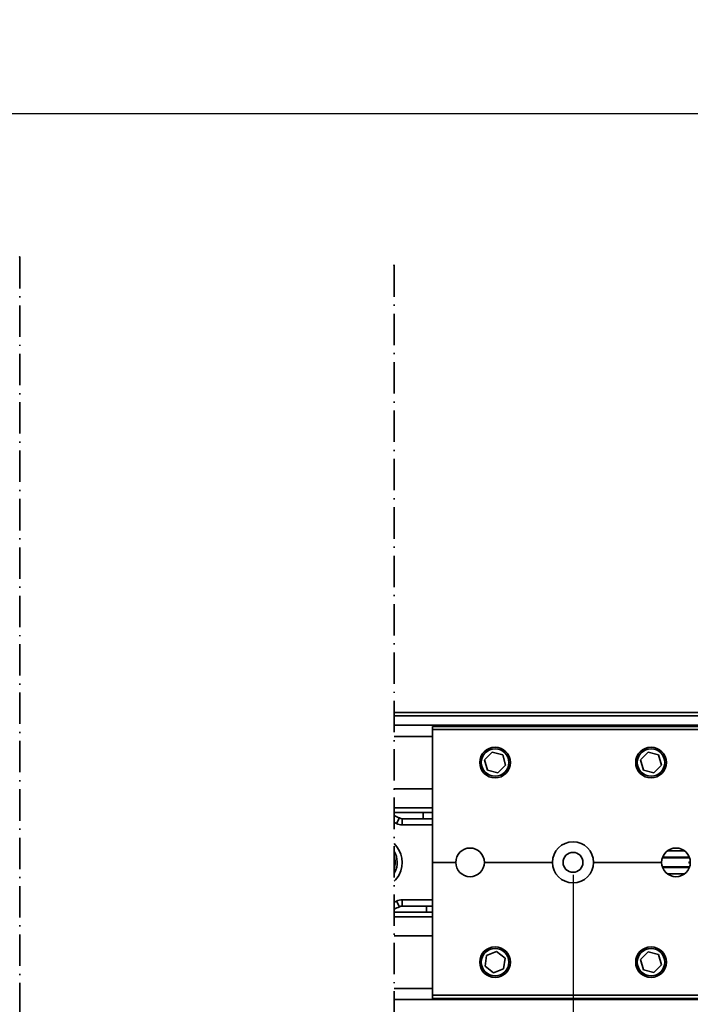
# Model space of a CAD drawing. Extents: x 804 to 2920, y -2145 to -1008.
# Drawn here: x 2164 to 2272, y -1763 to -1605 of the extents above; entities that cross this region are included whole.
import ezdxf

# ---------------------------------------------------------------- set-up
doc = ezdxf.new("R2010")
doc.units = 0
doc.linetypes.add('DASHDOT', pattern=[18.5, 12, -3, 0.5, -3])
doc.layers.get('0').update_dxf_attribs({"linetype": 'CONTINUOUS'})
doc.layers.get('Defpoints').update_dxf_attribs({"linetype": 'CONTINUOUS'})
doc.layers.add('Hawa1', color=2, linetype='CONTINUOUS')
doc.layers.add('Hawa6', color=3, linetype='CONTINUOUS', lineweight=35)
doc.styles.add('Beschlag', font='ARIAL.TTF', dxfattribs={"width": 0.9})
doc.dimstyles.new('HAWA-Strich', dxfattribs={"dimtxt": 12, "dimasz": 2, "dimexe": 1, "dimexo": 2, "dimgap": 1, "dimtad": 1, "dimdec": 1, "dimdsep": 46, "dimtxsty": 'Beschlag', "dimblk1": 'OBLIQUE', "dimblk2": 'OBLIQUE', "dimsah": 1, "dimcen": 0, "dimdle": 1, "dimclrd": 256, "dimclre": 256, "dimclrt": 256, "dimadec": 1, "dimazin": 2, "dimtfac": 0.711429, "dimtdec": 1, "dimtix": 1, "dimtmove": 2, "dimatfit": 3, "dimldrblk": 'OBLIQUE', "dimfxl": 1, "dimtolj": 1, "dimarcsym": 0})

# ---------------------------------------------------------------- blocks, each defined once
blk = doc.blocks.new('_Oblique')
at = {"color": 0, "lineweight": -2}
blk.add_line((-0.5, -0.5), (0.5, 0.5), dxfattribs=at)
blk = doc.blocks.new('*D15')
at = {"layer": 'Defpoints', "color": 0, "ltscale": 0.2}
for p in [(2134, -1620.13), (2133.99, -1716.13), (2735.46, -1716.63)]:
    blk.add_point(p, dxfattribs=at)
at = {"layer": 'Hawa1', "lineweight": -2, "ltscale": 0.2}
for p, q in [((2133.99, -1714.13), (2134, -1619.13)), ((2735.46, -1714.63), (2735.46, -1619.14)), ((2736.46, -1620.14), (2133, -1620.13))]:
    blk.add_line(p, q, dxfattribs=at)
at = {"layer": 'Hawa1', "lineweight": -2, "ltscale": 0.2, "xscale": 2, "yscale": 2, "zscale": 2}
for p, rotation in [((2134, -1620.13), 179.9990459999942), ((2735.46, -1620.14), 359.9990459999942)]:
    blk.add_blockref('_Oblique', p, dxfattribs=dict(at, rotation=rotation))
at = {"layer": 'Hawa1', "ltscale": 0.2, "insert": (2434.72, -1612.93), "char_height": 12, "attachment_point": 5, "rotation": 359.999, "style": 'Beschlag'}
blk.add_mtext('\\A1;LS2', dxfattribs=at)
blk = doc.blocks.new('*D26')
at = {"layer": 'Defpoints', "color": 0, "ltscale": 0.2}
for p in [(2252.96, -1740.13), (2702.96, -1740.13), (2252.96, -1860.13)]:
    blk.add_point(p, dxfattribs=at)
at = {"layer": 'Hawa1', "lineweight": -2, "ltscale": 0.2}
for p, q in [((2252.96, -1742.13), (2252.96, -1861.13)), ((2702.96, -1742.13), (2702.96, -1861.13)), ((2703.96, -1860.13), (2251.96, -1860.13))]:
    blk.add_line(p, q, dxfattribs=at)
at = {"layer": 'Hawa1', "lineweight": -2, "ltscale": 0.2, "xscale": 2, "yscale": 2, "zscale": 2, "rotation": 180}
blk.add_blockref('_Oblique', (2252.96, -1860.13), dxfattribs=at)
at = {"layer": 'Hawa1', "lineweight": -2, "ltscale": 0.2, "xscale": 2, "yscale": 2, "zscale": 2}
blk.add_blockref('_Oblique', (2702.96, -1860.13), dxfattribs=at)
at = {"layer": 'Hawa1', "ltscale": 0.2, "insert": (2478.46, -1847.56), "char_height": 12, "attachment_point": 5, "style": 'Beschlag'}
blk.add_mtext('\\A1;\\A1;{\\fArial|b0|i0|c0|p32;≤\\fArial|b0|i0|c0|p32; 450 [1\' 5 \\H0.7x;\\S11/16;\\H1.429x;"]}', dxfattribs=at)
blk = doc.blocks.new('Aperto 50 GL')
at = {"layer": 'Hawa6', "linetype": 'DASHDOT', "ltscale": 0.419265}
for p, q in [((-721.172244, 121.028136), (-721.172244, -80.219232)), ((-661.172244, 119.697324), (-661.172244, -81.550044))]:
    blk.add_line(p, q, dxfattribs=at)
at = {"layer": 'Hawa6'}
for p, q in [((-661.178652, 47.99982), (-149.999088, 47.99982)), ((-661.178652, 47.499936), (-149.999088, 47.499936)), ((-661.178652, 45.999936), (-149.999088, 45.999936)), ((-149.999268, 2.000064), (-661.178652, 2.000064))]:
    blk.add_line(p, q, dxfattribs=at)
at = {"layer": 'Hawa6', "ltscale": 0.09375}
for p, q in [((-654.99738, 45.799812), (-609.99756, 45.799812)), ((-654.99738, 45.299928), (-609.99756, 45.299928)), ((-654.99738, 2.700072), (-609.99756, 2.700072)), ((-654.99738, 2.20002), (-609.99756, 2.20002))]:
    blk.add_line(p, q, dxfattribs=at)
at = {"layer": 'Hawa6', "ltscale": 0.001041}
blk.add_line((-654.99738, 45.799812), (-654.99738, 45.299928), dxfattribs=at)
at = {"layer": 'Hawa6', "ltscale": 0.012878}
for p, q in [((-661.178652, 44.199828), (-654.99738, 44.199828)), ((-661.178652, 35.799864), (-654.99738, 35.799864)), ((-661.178652, 32.749884), (-654.99738, 32.749884)), ((-661.178652, 31.999884), (-654.99738, 31.999884)), ((-654.99738, 15.999936), (-661.178652, 15.999936)), ((-654.99738, 15.249936), (-661.178652, 15.249936)), ((-654.99738, 12.199956), (-661.178652, 12.199956)), ((-654.99738, 3.799992), (-661.178652, 3.799992))]:
    blk.add_line(p, q, dxfattribs=at)
at = {"layer": 'Hawa6', "ltscale": 0.044375}
for q in [(-654.99738, 45.299928), (-654.99738, 2.700072)]:
    blk.add_line((-654.99738, 24), q, dxfattribs=at)
at = {"layer": 'Hawa6', "ltscale": 0.003608}
for p, q in [((-645.446592, 41.672604), (-646.670472, 40.44708)), ((-643.773372, 41.22546), (-645.446592, 41.672604)), ((-620.446836, 41.672604), (-621.670716, 40.44708)), ((-646.670472, 40.44708), (-646.221132, 38.774412)), ((-644.547912, 38.327088), (-643.324032, 39.552612)), ((-621.670716, 40.44708), (-621.221376, 38.774412)), ((-619.547976, 38.327088), (-618.324096, 39.552612)), ((-646.221132, 38.774412), (-644.547912, 38.327088)), ((-643.39746, 8.66346), (-644.771856, 9.717408)), ((-620.446836, 9.672732), (-621.670716, 8.447208)), ((-646.371828, 9.053832), (-646.597224, 7.336488)), ((-643.622676, 6.946104), (-643.39746, 8.66346)), ((-621.670716, 8.447208), (-621.221376, 6.77454)), ((-618.324096, 7.55292), (-618.773436, 9.225588)), ((-646.597224, 7.336488), (-645.22266, 6.28272)), ((-645.22266, 6.28272), (-643.622676, 6.946104))]:
    blk.add_line(p, q, dxfattribs=at)
at = {"layer": 'Hawa6', "ltscale": 0.003609}
for p, q in [((-643.324032, 39.552612), (-643.773372, 41.22546)), ((-618.773436, 41.22546), (-620.446836, 41.672604)), ((-618.324096, 39.552612), (-618.773436, 41.22546)), ((-621.221376, 38.774412), (-619.547976, 38.327088)), ((-644.771856, 9.717408), (-646.371828, 9.053832)), ((-618.773436, 9.225588), (-620.446836, 9.672732)), ((-621.221376, 6.77454), (-619.547976, 6.327216)), ((-619.547976, 6.327216), (-618.324096, 7.55292))]:
    blk.add_line(p, q, dxfattribs=at)
at = {"layer": 'Hawa6', "ltscale": 0.002084}
for p, q in [((-656.495184, 31.999884), (-656.495184, 30.999756)), ((-660.788448, 30.221928), (-660.330324, 31.1109))]:
    blk.add_line(p, q, dxfattribs=at)
at = {"layer": 'Hawa6', "ltscale": 0.002083}
for p, q in [((-659.872188, 29.99982), (-659.872188, 30.999756)), ((-660.788448, 17.777532), (-660.330324, 16.88874)), ((-659.872188, 17.99982), (-659.872188, 16.999884)), ((-655.9953, 16.999884), (-655.9953, 15.999936))]:
    blk.add_line(p, q, dxfattribs=at)
at = {"layer": 'Hawa6', "ltscale": 0.010156}
for p, q in [((-654.99738, 30.999756), (-659.872188, 30.999756)), ((-654.99738, 29.99982), (-659.872188, 29.99982)), ((-654.99738, 17.99982), (-659.872188, 17.99982)), ((-654.99738, 16.999884), (-659.872188, 16.999884))]:
    blk.add_line(p, q, dxfattribs=at)
at = {"layer": 'Hawa6', "ltscale": 0.005709}
blk.add_line((-614.627376, 25.847352), (-617.367552, 25.847352), dxfattribs=at)
at = {"layer": 'Hawa6', "ltscale": 0.007709}
blk.add_line((-654.99738, 24), (-651.29718, 24), dxfattribs=at)
at = {"layer": 'Hawa6', "ltscale": 0.022708}
for p, q in [((-646.697208, 24), (-635.797308, 24)), ((-629.19726, 24), (-618.29736, 24))]:
    blk.add_line(p, q, dxfattribs=at)
at = {"layer": 'Hawa6', "ltscale": 0.009126}
for p, q in [((-613.807068, 24.701844), (-618.18768, 24.701844)), ((-613.807248, 23.297604), (-618.18768, 23.297604))]:
    blk.add_line(p, q, dxfattribs=at)
at = {"layer": 'Hawa6', "ltscale": 0.009066}
for p, q in [((-613.821528, 24.745236), (-618.1734, 24.745236)), ((-613.82172, 23.254392), (-618.17322, 23.254392))]:
    blk.add_line(p, q, dxfattribs=at)
at = {"layer": 'Hawa6', "ltscale": 0.008966}
for p, q in [((-613.845516, 24.812256), (-618.149232, 24.812256)), ((-613.845708, 23.187384), (-618.149232, 23.187384))]:
    blk.add_line(p, q, dxfattribs=at)
at = {"layer": 'Hawa6', "ltscale": 0.000665}
for q in [(-613.700136, 24.108948), (-613.700136, 23.8905)]:
    blk.add_line((-614.000064, 23.99982), q, dxfattribs=at)
at = {"layer": 'Hawa6', "ltscale": 0.005707}
blk.add_line((-614.627748, 22.152288), (-617.367192, 22.152288), dxfattribs=at)
at = {"layer": 'Hawa6', "ltscale": 0.001042}
blk.add_line((-654.99738, 2.700072), (-654.99738, 2.20002), dxfattribs=at)
at = {"layer": 'Hawa6'}
for centre, radius in [((-644.997252, 39.999936), 2.458488), ((-644.997252, 39.999936), 2.199996), ((-619.997496, 39.999936), 2.458488), ((-619.997496, 39.999936), 2.199996), ((-632.49738, 24), 3.299988), ((-648.99738, 24), 2.299992), ((-632.49738, 24), 1.592892), ((-615.99738, 24), 2.299992), ((-644.997252, 8.000064), 2.458488), ((-644.997252, 8.000064), 2.199996), ((-619.997496, 8.000064), 2.458488), ((-619.997496, 8.000064), 2.199996)]:
    blk.add_circle(centre, radius, dxfattribs=at)
for centre, radius, start, end in [((-663.995184, 23.99982), 6.999972, 62.733956, 66.2731), ((-663.995184, 23.99982), 7.999968, 62.733956, 69.385378), ((-659.872188, 31.999692), 1.999992, 242.733967, 270.000001), ((-659.872188, 31.999692), 0.999996, 242.733967, 270.000001), ((-663.995184, 23.99982), 4.123488, 331.35212, 46.915897), ((-663.995184, 23.99982), 3.323484, 331.35212, 32.059935), ((-663.995184, 23.99982), 2.999988, 339.86453, 20.13549), ((-663.995184, 23.99982), 3.323484, 327.940058, 331.35212), ((-663.995184, 23.99982), 4.123488, 313.084096, 331.35212), ((-663.995184, 23.99982), 6.999972, 293.726903, 297.266034), ((-659.872188, 15.999756), 1.999992, 90.000003, 117.266043), ((-663.995184, 23.99982), 7.999968, 290.614632, 297.266034), ((-659.872188, 15.999756), 0.999996, 90.000003, 117.266043)]:
    blk.add_arc(centre, radius, start, end, dxfattribs=at)
for p in [(-721.172244, 121.028136), (-661.172244, 119.697324)]:
    blk.add_point(p, dxfattribs=at)

msp = doc.modelspace()

# ---------------------------------------------------------------- block references
at = {"layer": 'Hawa1'}
msp.add_blockref('Aperto 50 GL', (2885.45, -1764.13), dxfattribs=at)

# ---------------------------------------------------------------- dimensions: what is measured, and where the dimension line sits
at = {"layer": 'Hawa1', "ltscale": 0.2}
for base, p1, p2, angle, text, picture, middle, dimtype in [((2134, -1620.13), (2735.46, -1716.63), (2133.99, -1716.13), 179.999, 'LS2', '*D15', (2434.72, -1620.13), 160), ((2252.96, -1860.13), (2702.96, -1740.13), (2252.96, -1740.13), 180, '\\A1;{\\fArial|b0|i0|c0|p32;≤\\fArial|b0|i0|c0|p32; 450 [1\' 5 \\H0.7x;\\S11/16;\\H1.429x;"]}', '*D26', (2478.46, -1860.13), 161)]:
    dim = msp.add_linear_dim(base=base, p1=p1, p2=p2, angle=angle, text=text, dimstyle='HAWA-Strich', override={"dimtmove": 0}, dxfattribs=at)
    dim.commit()
    dim.dimension.update_dxf_attribs({"geometry": picture, "text_midpoint": middle, "dimtype": dimtype})

doc.saveas('drawing.dxf')
